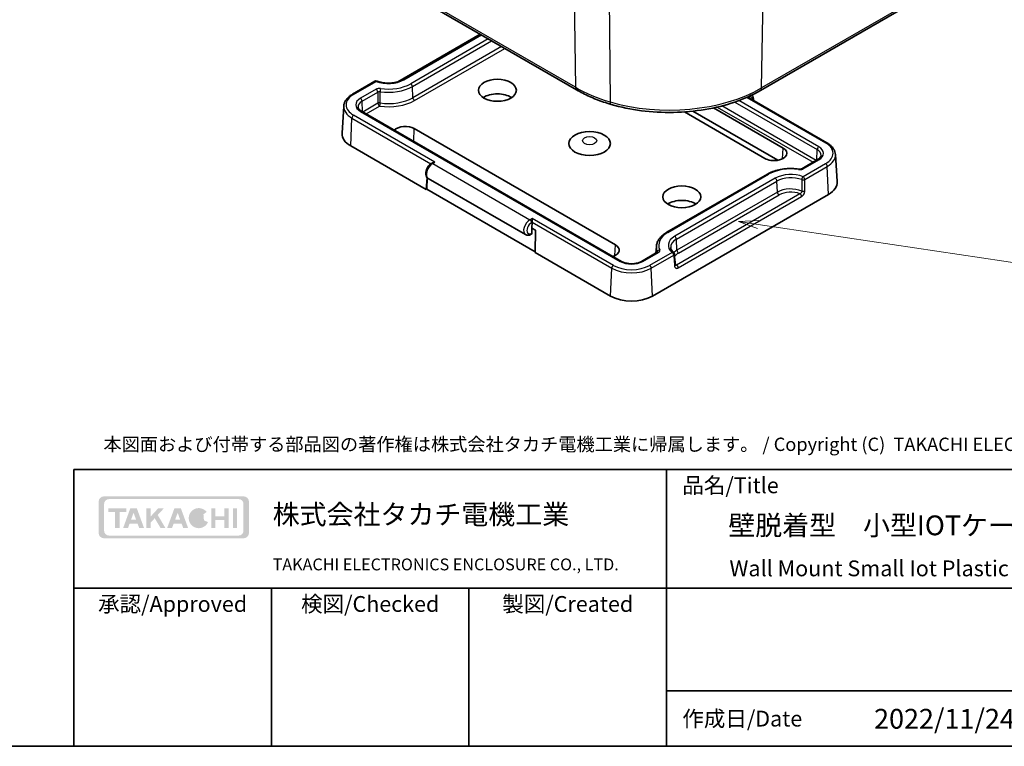
# Model space of a CAD drawing. Units: millimetres. Extents: x 0 to 1669, y 0 to 281.
# Drawn here: x 135 to 218, y 0 to 61 of the extents above; entities that cross this region are included whole.
import ezdxf

# ---------------------------------------------------------------- set-up
doc = ezdxf.new("R2010")
doc.units = ezdxf.units.MM
for name, color, linetype, lineweight in [('Border (ISO)', 7, 'Continuous', 35), ('Title (ISO)', 7, 'Continuous', 35), ('Visible (ISO)', 7, 'Continuous', 35), ('Visible Narrow (ISO)', 7, 'Continuous', 25)]:
    doc.layers.add(name, color=color, linetype=linetype, lineweight=lineweight)
doc.layers.add('Hatch (ISO)', color=1, linetype='Continuous', lineweight=18, true_color=0xff0000)
doc.layers.add('Symbol (TK)', color=100, linetype='Continuous', lineweight=18, true_color=0x00ff3f)
doc.styles.add('Note Text (TK)', font='txt')
doc.styles.add('Note Text (TK2)', font='txt')
doc.styles.add('takachi1', font='txt', dxfattribs={"height": 2.5})
doc.styles.add('文字スタイル67', font='arial.ttf')

# ---------------------------------------------------------------- blocks, each defined once
blk = doc.blocks.new('図面枠 tk図枠')
at = {"layer": 'Border (ISO)'}
blk.add_line((14.5, 8), (405.5, 8), dxfattribs=at)
blk = doc.blocks.new('表題欄 tk表題欄')
at = {"layer": 'Hatch (ISO)'}
h = blk.add_hatch(color=256, dxfattribs=at)
edge = h.paths.add_edge_path(flags=0)
edge.add_arc((95.58, 236.3), 0.596, 270, 360)
edge.add_line((96.17, 236.3), (96.17, 239.71))
edge.add_arc((95.58, 239.71), 0.596, 0, 90)
edge.add_line((95.58, 240.31), (79.14, 240.31))
edge.add_arc((79.14, 239.71), 0.596, 90, 180)
edge.add_line((78.54, 239.71), (78.54, 236.3))
edge.add_arc((79.14, 236.3), 0.596, 180, 270)
edge.add_line((79.14, 235.7), (95.58, 235.7))
edge = h.paths.add_edge_path()
edge.add_line((77.84, 239.96), (77.84, 236.05))
edge.add_arc((78.54, 236.05), 0.702, 180, 270)
edge.add_line((78.54, 235.35), (96.17, 235.35))
edge.add_arc((96.17, 236.05), 0.702, 270, 360)
edge.add_line((96.87, 236.05), (96.87, 239.96))
edge.add_arc((96.17, 239.96), 0.702, 0, 90)
edge.add_line((96.17, 240.66), (78.54, 240.66))
edge.add_arc((78.54, 239.96), 0.702, 90, 180)
for points in [[(79.07, 239.15), (79.07, 238.66), (79.92, 238.66), (79.92, 236.66), (80.51, 236.66), (80.51, 238.66), (81.36, 238.66), (81.36, 239.15)], [(85.68, 236.66), (84.94, 237.89), (84.42, 237.32), (84.42, 236.66), (83.9, 236.66), (83.9, 239.15), (84.42, 239.15), (84.42, 238.1), (85.39, 239.15), (86.11, 239.15), (85.32, 238.3), (86.3, 236.66)], [(92.09, 239.15), (92.09, 236.66), (92.61, 236.66), (92.61, 237.66), (93.77, 237.66), (93.77, 236.66), (94.29, 236.66), (94.29, 239.15), (93.77, 239.15), (93.77, 238.15), (92.61, 238.15), (92.61, 239.15)], [(94.84, 239.15), (94.84, 236.66), (95.36, 236.66), (95.36, 239.15)]]:
    blk.add_hatch(color=256, dxfattribs=at).paths.add_polyline_path(points)
h = blk.add_hatch(color=256, dxfattribs=at)
h.paths.add_polyline_path([(82.59, 237.71), (81.95, 237.71), (82.27, 238.58)], flags=0)
h.paths.add_polyline_path([(82.78, 237.2), (81.76, 237.2), (81.57, 236.66), (80.95, 236.66), (81.86, 239.15), (82.68, 239.15), (83.59, 236.66), (82.98, 236.66)])
h = blk.add_hatch(color=256, dxfattribs=at)
h.paths.add_polyline_path([(87.53, 237.71), (88.16, 237.71), (87.85, 238.58)], flags=0)
h.paths.add_polyline_path([(87.14, 236.66), (87.34, 237.2), (88.35, 237.2), (88.55, 236.66), (89.17, 236.66), (88.25, 239.15), (87.44, 239.15), (86.52, 236.66)])
h = blk.add_hatch(color=256, dxfattribs=at)
edge = h.paths.add_edge_path()
edge.add_arc((90.52, 237.9), 1.27, 38.5505, 336.582)
edge.add_line((91.69, 237.4), (91.17, 237.62))
edge.add_ellipse((90.52, 237.9), major_axis=(0, -0.8), ratio=0.867347, start_angle=124.651, end_angle=429.4109, ccw=False)
edge.add_line((91.09, 238.36), (91.52, 238.7))
at = {"layer": 'Title (ISO)'}
for p, q in [((74.71, 244.05), (255.71, 244.05)), ((74.71, 209.05), (74.71, 244.05)), ((149.71, 244.05), (149.71, 209.05)), ((74.71, 229.05), (230.71, 229.05)), ((99.71, 229.05), (99.71, 209.05)), ((124.71, 229.05), (124.71, 209.05)), ((149.71, 216.05), (230.71, 216.05)), ((255.71, 209.05), (74.71, 209.05))]:
    blk.add_line(p, q, dxfattribs=at)
at = {"layer": 'Title (ISO)', "color": 1, "true_color": 0xff0000, "char_height": 2, "line_spacing_factor": 1.5, "style": 'Note Text (TK)'}
for s, insert, attachment_point in [('\\fＭＳ Ｐゴシック|b0|i0;\\H2.0000;品名/Title', (151.71, 242.05), 4), ('\\fＭＳ Ｐゴシック|b0|i0;\\H2.0000;承認/Approved', (87.21, 227.05), 5), ('\\fＭＳ Ｐゴシック|b0|i0;\\H2.0000;検図/Checked', (112.21, 227.05), 5), ('\\fＭＳ Ｐゴシック|b0|i0;\\H2.0000;製図/Created', (137.21, 227.05), 5), ('\\fＭＳ Ｐゴシック|b0|i0;\\H2.0000;作成日/Date', (151.71, 212.55), 4)]:
    blk.add_mtext(s, dxfattribs=dict(at, insert=insert, attachment_point=attachment_point))
at = {"layer": 'Title (ISO)', "color": 7, "attachment_point": 4, "line_spacing_factor": 1.5, "style": 'Note Text (TK)'}
for s, insert, char_height in [('株式会社タカチ電機工業', (99.87, 238.05), 2.5), ('\\fArial|b0|i0;\\H1.4986;TAKACHI ELECTRONICS ENCLOSURE CO., LTD.', (99.87, 232.05), 1.4986)]:
    blk.add_mtext(s, dxfattribs=dict(at, insert=insert, char_height=char_height))
at = {"layer": 'Title (ISO)', "color": 7}
for tag, p, height, style in [('<品名>_001', (157.52, 235.74), 2.5, 'Note Text (TK)'), ('<Title>_001', (157.67, 230.55), 2, '文字スタイル67'), ('<尺度>_001', (238.78, 222.31), 2.5, 'Note Text (TK)'), ('<ページ_No.>_001', (238.02, 213.3), 2.5, 'Note Text (TK)'), ('<総ページ数>_001', (246.74, 213.32), 2.5, 'Note Text (TK)'), ('作成日_001', (175.62, 211.28), 2.5, 'Note Text (TK)')]:
    blk.add_attdef(tag, p, '', height=height, dxfattribs=dict(at, style=style))
blk = doc.blocks.new('バルーン3')
at = {"layer": 'Symbol (TK)', "color": 100, "true_color": 0x00ff40}
for p, q in [((313.21, 79.39), (310.67, 79.27)), ((313.14, 78.89), (310.67, 79.27)), ((310.67, 79.27), (313.07, 78.4)), ((313.14, 78.89), (370.68, 70.28))]:
    blk.add_line(p, q, dxfattribs=at)
at = {"layer": 'Symbol (TK)'}
blk.add_circle((373.64, 69.83), 3, dxfattribs=at)
at = {"layer": 'Symbol (TK)', "color": 7, "insert": (373.64, 69.83), "char_height": 2, "attachment_point": 5, "style": 'Note Text (TK2)'}
blk.add_mtext('3', dxfattribs=at)

msp = doc.modelspace()

# ---------------------------------------------------------------- linework, layer by layer
at = {"layer": 'Visible (ISO)'}
for p, q in [((153.6601, 71.9343), (182.4148, 55.3328)), ((213.4549, 64.2482), (197.9189, 55.2785)), ((167.3332, 56.0157), (174.2826, 60.0279)), ((167.7459, 56.1898), (174.3382, 59.9958)), ((163.5033, 54.965), (165.4025, 56.0615)), ((196.8458, 54.7345), (203.5176, 50.8825)), ((162.7746, 53.9718), (162.6274, 51.6802)), ((186.1935, 40.8805), (164.2732, 53.5362)), ((198.3041, 49.5533), (191.5088, 53.4766)), ((199.3891, 49.3994), (192.2186, 53.5393)), ((193.9689, 53.8177), (199.8295, 50.434)), ((168.7168, 52.067), (185.6874, 42.2691)), ((163.3579, 50.6061), (169.7219, 46.9318)), ((204.2463, 49.8893), (204.3935, 47.5977)), ((170.1724, 49.1375), (170.2622, 49.1894)), ((202.7477, 49.4537), (201.4241, 48.6895)), ((198.5051, 48.2289), (190.0198, 43.3299)), ((169.7219, 46.9318), (169.7981, 47.9479)), ((169.7763, 46.9632), (169.8202, 47.9244)), ((178.0999, 43.1301), (169.8974, 47.8657)), ((169.7763, 46.9632), (169.7219, 46.9318)), ((169.7763, 46.9632), (178.9152, 41.6869)), ((188.8138, 37.9504), (203.663, 46.5236)), ((178.6645, 44.1748), (178.6422, 43.6721)), ((178.6647, 44.1837), (178.6647, 44.5015)), ((178.6361, 43.2603), (178.6422, 43.6721)), ((178.6422, 43.6721), (178.9415, 43.4993)), ((178.9415, 43.4993), (178.9143, 41.6246)), ((178.5771, 43.1586), (178.5929, 43.1677)), ((178.9143, 41.6246), (185.2782, 37.9504)), ((189.2221, 41.6446), (187.8985, 40.8805)), ((189.145, 42.1433), (189.1088, 41.5792))]:
    msp.add_line(p, q, dxfattribs=at)
for centre, start, end in [((165.5025, 55.8883), 68.597849, 120), ((190.4676, 41.4747), 4.718471, 49.619753)]:
    msp.add_arc(centre, 0.2, start, end, dxfattribs=at)
for centre, major_axis in [((175.7323, 55.3009), (-1.6, 0)), ((183.5105, 50.8102), (-1.75, 0)), ((191.2886, 46.3195), (-1.6, 0))]:
    msp.add_ellipse(centre, major_axis=major_axis, ratio=0.5773503, dxfattribs=at)
for centre, major_axis, ratio, start_param, end_param in [((175.7323, 54.0762), (-1.6, 0), 0.5773503, 3.866295, 5.558483), ((165.1257, 51.6267), (-2.5, 0), 0.5773503, 6.2461189, 7.0685835), ((167.9541, 51.6267), (1.0786, 0), 0.5773503, 0.7853982, 2.6036316), ((199.0668, 49.9937), (1.0786, 0), 0.5773503, 3.9269908, 7.0685835), ((170.4622, 49.0739), (0.2828, 0), 0.5773503, 1.5707963, 2.3561945), ((201.8952, 47.5442), (2.5, 0), 0.5773503, 5.4977871, 6.3202517), ((191.2886, 45.0947), (-1.6, 0), 0.5773503, 3.866295, 5.558483), ((178.5231, 44.2565), (-0.0917, 0.1779), 0.6067281, 3.9560604, 4.0084203), ((178.4823, 43.3348), (0.0917, -0.1779), 0.6067281, 0.0313173, 0.8144677), ((178.4947, 43.3419), (0.0973, -0.1747), 0.5873369, 0.0090366, 0.7944348), ((184.9247, 41.8287), (1.0786, 0), 0.5773503, 5.25035, 7.0685835), ((842.5137, 456.5135), (422.8617, 828.4944), 0.6035506, 2.3688365, 2.3700442), ((187.046, 38.971), (2.5, 0), 0.5773503, 3.9269908, 5.4977871)]:
    msp.add_ellipse(centre, major_axis=major_axis, ratio=ratio, start_param=start_param, end_param=end_param, dxfattribs=at)
for points, knots in [([(165.5755, 56.0745), (165.7037, 56.0243), (165.8461, 55.9836), (166.1467, 55.9261), (166.305, 55.9092), (166.6236, 55.9012), (166.7841, 55.91), (167.0933, 55.9523), (167.2421, 55.9858), (167.5152, 56.0738), (167.6394, 56.1283), (167.7459, 56.1898)], [3.3305953, 3.3305953, 3.3305953, 3.3305953, 3.606954, 3.606954, 3.8833128, 3.8833128, 4.1596715, 4.1596715, 4.4360302, 4.4360302, 4.712389, 4.712389, 4.712389, 4.712389]), ([(162.7746, 53.9718), (162.7797, 54.0509), (162.7951, 54.1295), (162.845, 54.2821), (162.8795, 54.3561), (162.9651, 54.4975), (163.0162, 54.5649), (163.1328, 54.6923), (163.1983, 54.7523), (163.3418, 54.8646), (163.4199, 54.9169), (163.5033, 54.965)], [3.9640572, 3.9640572, 3.9640572, 3.9640572, 4.11372356, 4.11372356, 4.26338991, 4.26338991, 4.41305627, 4.41305627, 4.56272262, 4.56272262, 4.71238898, 4.71238898, 4.71238898, 4.71238898]), ([(182.4148, 55.3328), (182.5863, 55.2338), (182.7628, 55.1381), (183.1252, 54.9537), (183.3111, 54.8649), (183.6916, 54.6946), (183.8862, 54.613), (184.2834, 54.4573), (184.486, 54.3831), (184.8983, 54.2425), (185.1081, 54.176), (185.321, 54.1134)], [3.14159265, 3.14159265, 3.14159265, 3.14159265, 3.20454019, 3.20454019, 3.26748772, 3.26748772, 3.33043526, 3.33043526, 3.3933828, 3.3933828, 3.45633033, 3.45633033, 3.45633033, 3.45633033]), ([(197.9189, 55.2785), (197.2647, 54.9008), (196.534, 54.5741), (194.9626, 54.0374), (194.122, 53.8275), (192.3803, 53.5351), (191.4793, 53.4526), (189.6703, 53.4195), (188.7624, 53.4687), (186.9937, 53.6965), (186.1329, 53.875), (185.321, 54.1134)], [1.5707963, 1.5707963, 1.5707963, 1.5707963, 1.8220081, 1.8220081, 2.0732198, 2.0732198, 2.3244315, 2.3244315, 2.5756432, 2.5756432, 2.826855, 2.826855, 2.826855, 2.826855]), ([(197.3308, 54.4545), (197.3317, 54.4615), (197.3325, 54.4685), (197.3412, 54.552), (197.3384, 54.6282), (197.305, 54.7666), (197.2771, 54.8299), (197.2275, 54.8919), (197.2214, 54.899), (197.2151, 54.9059)], [6.12348901, 6.12348901, 6.12348901, 6.12348901, 6.15692164, 6.15692164, 6.52316751, 6.52316751, 6.84686978, 6.84686978, 6.89007398, 6.89007398, 6.89007398, 6.89007398]), ([(164.2732, 53.5362), (164.2332, 53.5593), (164.197, 53.5836), (164.1332, 53.6336), (164.1055, 53.6592), (164.059, 53.71), (164.0401, 53.7353), (164.0104, 53.7843), (163.9996, 53.8079), (163.9847, 53.8535), (163.9806, 53.8753), (163.9792, 53.8969)], [3.14159265, 3.14159265, 3.14159265, 3.14159265, 3.29125901, 3.29125901, 3.44092537, 3.44092537, 3.59059172, 3.59059172, 3.74025808, 3.74025808, 3.88992443, 3.88992443, 3.88992443, 3.88992443]), ([(203.5176, 50.8825), (203.6011, 50.8344), (203.6791, 50.7821), (203.8226, 50.6698), (203.8881, 50.6098), (204.0047, 50.4824), (204.0558, 50.415), (204.1414, 50.2736), (204.1759, 50.1997), (204.2258, 50.0471), (204.2413, 49.9684), (204.2463, 49.8893)], [6.28318531, 6.28318531, 6.28318531, 6.28318531, 6.43285166, 6.43285166, 6.58251802, 6.58251802, 6.73218438, 6.73218438, 6.88185073, 6.88185073, 7.03151709, 7.03151709, 7.03151709, 7.03151709]), ([(169.8974, 47.8657), (169.8547, 47.8904), (169.8171, 47.9235), (169.7541, 48.0026), (169.7301, 48.0491), (169.6933, 48.157), (169.6843, 48.2194), (169.6827, 48.357), (169.6934, 48.4328), (169.7335, 48.5839), (169.7632, 48.6593), (169.8376, 48.802), (169.8822, 48.8692), (169.9833, 48.9912), (170.0399, 49.0458), (170.1244, 49.1079), (170.1481, 49.1235), (170.1724, 49.1375)], [2.3561945, 2.3561945, 2.3561945, 2.3561945, 2.5792375, 2.5792375, 2.8239863, 2.8239863, 3.1283899, 3.1283899, 3.4880348, 3.4880348, 3.8533976, 3.8533976, 4.213892, 4.213892, 4.5766822, 4.5766822, 4.712389, 4.712389, 4.712389, 4.712389]), ([(203.0417, 49.8144), (203.0404, 49.7928), (203.0362, 49.771), (203.0213, 49.7255), (203.0105, 49.7018), (202.9809, 49.6528), (202.962, 49.6275), (202.9154, 49.5767), (202.8878, 49.5511), (202.8239, 49.5012), (202.7878, 49.4768), (202.7477, 49.4537)], [0.82246455, 0.82246455, 0.82246455, 0.82246455, 0.9721309, 0.9721309, 1.12179726, 1.12179726, 1.27146361, 1.27146361, 1.42112997, 1.42112997, 1.57079633, 1.57079633, 1.57079633, 1.57079633]), ([(201.1715, 48.6539), (200.9856, 48.6815), (200.7952, 48.6979), (200.4127, 48.7077), (200.2206, 48.7011), (199.8424, 48.6652), (199.6562, 48.6358), (199.2971, 48.5553), (199.1242, 48.5041), (198.7982, 48.3814), (198.6452, 48.3098), (198.5051, 48.2289)], [0.5335454, 0.5335454, 0.5335454, 0.5335454, 0.7409956, 0.7409956, 0.9484458, 0.9484458, 1.1558959, 1.1558959, 1.3633461, 1.3633461, 1.5707963, 1.5707963, 1.5707963, 1.5707963]), ([(201.4241, 48.6895), (201.415, 48.6842), (201.4033, 48.6786), (201.3758, 48.6682), (201.36, 48.6635), (201.3256, 48.6557), (201.307, 48.6528), (201.2687, 48.6491), (201.249, 48.6484), (201.2098, 48.6494), (201.1903, 48.6511), (201.1717, 48.6538), (201.1716, 48.6538), (201.1715, 48.6539)], [0, 0, 0, 0, 0.008248956, 0.008248956, 0.016535461, 0.016535461, 0.024821966, 0.024821966, 0.033108471, 0.033108471, 0.041394975, 0.041394975, 0.041432524, 0.041432524, 0.041432524, 0.041432524]), ([(178.6237, 43.2531), (178.6228, 43.2324), (178.6176, 43.2105), (178.6026, 43.1801), (178.5902, 43.1662), (178.5773, 43.1587)], [0.08900739, 0.08900739, 0.08900739, 0.08900739, 0.096424209, 0.096424209, 0.103786966, 0.103786966, 0.103786966, 0.103786966]), ([(190.0198, 43.3299), (189.9187, 43.2716), (189.8244, 43.2084), (189.6512, 43.0729), (189.5724, 43.0007), (189.4325, 42.8478), (189.3714, 42.7671), (189.2694, 42.5986), (189.2284, 42.5107), (189.1692, 42.3298), (189.151, 42.2368), (189.145, 42.1433)], [1.57079633, 1.57079633, 1.57079633, 1.57079633, 1.72046268, 1.72046268, 1.87012904, 1.87012904, 2.01979539, 2.01979539, 2.16946175, 2.16946175, 2.31912811, 2.31912811, 2.31912811, 2.31912811]), ([(178.0999, 43.1301), (178.1302, 43.1126), (178.1628, 43.0993), (178.2296, 43.082), (178.2637, 43.0778), (178.3308, 43.0772), (178.3639, 43.0808), (178.4281, 43.094), (178.4593, 43.1036), (178.5196, 43.1277), (178.5488, 43.1421), (178.5771, 43.1586)], [3.92699082, 3.92699082, 3.92699082, 3.92699082, 4.08496375, 4.08496375, 4.24293669, 4.24293669, 4.40090963, 4.40090963, 4.55888257, 4.55888257, 4.71641643, 4.71641643, 4.71641643, 4.71641643]), ([(189.2462, 41.6629), (189.2462, 41.6629), (189.2459, 41.6625), (189.244, 41.6604), (189.2416, 41.658), (189.2339, 41.652), (189.2286, 41.6484), (189.2221, 41.6446)], [0.026272766, 0.026272766, 0.026272766, 0.026272766, 0.029549538, 0.029549538, 0.035491031, 0.035491031, 0.041432524, 0.041432524, 0.041432524, 0.041432524]), ([(190.3496, 42.047), (190.3513, 42.0201), (190.3556, 41.9931), (190.3699, 41.9384), (190.3798, 41.9107), (190.4057, 41.8545), (190.4218, 41.8261), (190.4605, 41.769), (190.4831, 41.7402), (190.5351, 41.6832), (190.5645, 41.6548), (190.5972, 41.6271)], [2.39326087, 2.39326087, 2.39326087, 2.39326087, 2.50512671, 2.50512671, 2.61699254, 2.61699254, 2.72885837, 2.72885837, 2.8407242, 2.8407242, 2.95259003, 2.95259003, 2.95259003, 2.95259003]), ([(187.8985, 40.8805), (187.8206, 40.8355), (187.7281, 40.7954), (187.5214, 40.7311), (187.4069, 40.7071), (187.1679, 40.6794), (187.0432, 40.6759), (186.7981, 40.6904), (186.6777, 40.7084), (186.4554, 40.7631), (186.3534, 40.7995), (186.2403, 40.8546), (186.2163, 40.8673), (186.1935, 40.8805)], [1.5707963, 1.5707963, 1.5707963, 1.5707963, 1.861869, 1.861869, 2.1579926, 2.1579926, 2.4581108, 2.4581108, 2.7588142, 2.7588142, 3.0564927, 3.0564927, 3.1415927, 3.1415927, 3.1415927, 3.1415927]), ([(190.7493, 40.5444), (190.7493, 40.5444), (190.7488, 40.5453), (190.7473, 40.5494), (190.7463, 40.5525), (190.7446, 40.5609), (190.7438, 40.5661), (190.7433, 40.5723)], [0.045816631, 0.045816631, 0.045816631, 0.045816631, 0.050896733, 0.050896733, 0.055994358, 0.055994358, 0.061091984, 0.061091984, 0.061091984, 0.061091984])]:
    msp.add_open_spline(points, degree=3, knots=knots, dxfattribs=at)
at = {"layer": 'Visible Narrow (ISO)'}
for p, q in [((181.9779, 77.4147), (182.3113, 55.5546)), ((198.0224, 55.5003), (198.3232, 75.2238)), ((185.0412, 74.127), (185.2353, 54.3288)), ((182.3113, 55.5546), (153.5566, 72.1561)), ((213.5584, 64.47), (198.0224, 55.5003)), ((167.8459, 56.1799), (174.3968, 59.962)), ((174.9667, 59.6329), (168.4158, 55.8508)), ((168.5571, 55.6145), (175.2419, 59.474)), ((176.0761, 58.9924), (168.5986, 54.6753)), ((168.7398, 54.439), (176.3513, 58.8335)), ((163.6033, 54.9551), (165.5025, 56.0516)), ((165.4968, 55.3903), (164.1732, 54.6261)), ((164.3144, 54.3898), (165.638, 55.154)), ((168.5986, 54.6753), (168.5571, 55.6145)), ((164.3543, 53.4894), (164.3144, 54.3898)), ((165.656, 54.2011), (164.3887, 53.4695)), ((195.7688, 54.3128), (202.7065, 50.3073)), ((202.8477, 50.5436), (196.1087, 54.4344)), ((196.7794, 54.7052), (203.4176, 50.8726)), ((170.4622, 49.2372), (163.6033, 53.1972)), ((164.1732, 53.5263), (186.0935, 40.8706)), ((164.664, 53.3106), (165.7972, 53.9648)), ((194.2854, 53.8882), (202.357, 49.2281)), ((202.6322, 49.387), (194.6713, 53.9832)), ((163.3579, 50.6061), (163.4621, 52.9609)), ((163.4621, 52.9609), (170.1301, 49.1111)), ((168.6695, 50.9979), (168.7168, 52.067)), ((199.7896, 49.5314), (199.8295, 50.434)), ((202.6667, 49.4069), (202.7065, 50.3073)), ((170.2724, 49.1276), (170.4622, 49.2372)), ((170.2724, 49.1276), (178.4749, 44.392)), ((203.4176, 49.1147), (201.5184, 48.0182)), ((201.5241, 48.6796), (202.8477, 49.4438)), ((190.1198, 43.32), (198.6051, 48.219)), ((201.6597, 47.7819), (203.5589, 48.8784)), ((203.663, 46.5236), (203.5589, 48.8784)), ((199.175, 47.89), (190.6897, 42.991)), ((190.8309, 42.7547), (199.3162, 47.6537)), ((199.3578, 46.7145), (199.3162, 47.6537)), ((201.2548, 46.5771), (190.8424, 40.5655)), ((199.3578, 46.7145), (190.8725, 41.8155)), ((190.9837, 40.3292), (201.396, 46.3408)), ((191.0137, 41.5792), (199.499, 46.4782)), ((178.6647, 44.5015), (178.4749, 44.392)), ((178.6163, 44.147), (178.6645, 44.1748)), ((185.5236, 40.5415), (178.6647, 44.5015)), ((178.6647, 44.1837), (185.3824, 40.3052)), ((178.6237, 43.2531), (178.6361, 43.2603)), ((190.8725, 41.8155), (190.8309, 42.7547)), ((185.6475, 41.3665), (185.6874, 42.2691)), ((187.9985, 40.8706), (189.3221, 41.6347)), ((190.4676, 41.638), (188.5684, 40.5415)), ((188.7096, 40.3052), (190.6088, 41.4017)), ((185.2782, 37.9504), (185.3824, 40.3052)), ((188.8138, 37.9504), (188.7096, 40.3052))]:
    msp.add_line(p, q, dxfattribs=at)
for centre, major_axis, ratio, start_param, end_param in [((165.5025, 55.8883), (-0.1, 0.1732), 0.5773503, 5.4977871, 6.2831853), ((166.5399, 56.9339), (1.847, 0), 0.5773503, 4.1159934, 5.4977871), ((165.5025, 55.8883), (0.073, 0.1862), 0.4585967, 0, 0.7071867), ((166.5399, 56.9339), (-2.653, 0), 0.5773503, 1.3189435, 2.3561945), ((167.8459, 56.0166), (-0.1, 0.1732), 0.5773503, 5.4977871, 6.2831853), ((168.4158, 55.6875), (-0.1, 0.1732), 0.5773503, 3.9793507, 5.4977871), ((165.1257, 54.0762), (-2.153, 0), 0.5773503, 5.4977871, 7.0685835), ((163.6033, 54.7918), (-0.1, 0.1732), 0.5773503, 5.4977871, 6.2831853), ((165.4968, 55.227), (-0.1, 0.1732), 0.5773503, 3.9793507, 5.4977871), ((166.5399, 56.7792), (2.8527, 0), 0.5773503, 4.4605362, 5.4977871), ((165.8788, 55.2872), (-0.0294, -0.1978), 0.2034699, 3.7722624, 5.2906988), ((182.6648, 55.7658), (-0.25, -0.433), 0.5773503, 5.5152404, 6.2831853), ((190.4632, 60.2611), (-11.5286, 0), 0.5773503, 0.7853982, 1.1001358), ((190.2316, 59.9983), (-11.0179, 0), 0.5773503, 1.1001358, 2.3561945), ((197.6689, 55.7115), (0.25, -0.433), 0.5773503, 0, 0.7679449), ((165.1257, 54.0762), (-1.347, 0), 0.5773503, 5.4977871, 7.0685835), ((165.1257, 53.9214), (-1.1473, 0), 0.5773503, 5.4977871, 6.3202517), ((164.1732, 54.4628), (-0.1, 0.1732), 0.5773503, 3.9793507, 5.4977871), ((165.7972, 54.1281), (-0.2, -0.0038), 0.5290831, 4.4615858, 5.4864809), ((165.7972, 54.1281), (0.1, -0.1732), 0.5773503, 3.9793507, 5.4977871), ((166.5399, 55.7092), (3.1112, 0), 0.5773503, 4.4713477, 5.4977871), ((165.7972, 54.1281), (0.0281, 0.198), 0.1949091, 3.7709676, 5.2894041), ((166.5399, 55.8639), (-2.9115, 0), 0.5773503, 1.329755, 2.3561945), ((168.7398, 54.6023), (0.1, -0.1732), 0.5773503, 3.9793507, 5.4977871), ((185.462, 54.5932), (-0.1409, -0.4797), 0.3702608, 5.4005279, 6.2831853), ((196.7485, 54.7789), (0.1, -0.1732), 0.5773503, 0.8576517, 1.0963702), ((196.8899, 54.2482), (0.275, 0.4763), 0.5773503, 5.5243954, 7.0419752), ((165.1257, 53.9214), (-2.3527, 0), 0.5773503, 6.2461189, 7.0685835), ((163.6033, 53.0339), (-0.1, -0.1732), 0.5773503, 3.9269908, 5.4454273), ((164.1732, 53.363), (0.1, 0.1732), 0.5773503, 0, 0.7853982), ((203.4176, 50.7093), (0.1, 0.1732), 0.5773503, 0, 0.7853982), ((201.8952, 49.9937), (2.153, 0), 0.5773503, 5.4977871, 7.0685835), ((202.8477, 50.3803), (0.1, 0.1732), 0.5773503, 0.7853982, 2.3038346), ((201.8952, 49.8389), (1.1473, 0), 0.5773503, 6.2461189, 7.0685835), ((201.8952, 49.9937), (1.347, 0), 0.5773503, 5.4977871, 7.0685835), ((201.8952, 49.8389), (2.3527, 0), 0.5773503, 5.4977871, 6.3202517), ((170.2724, 48.5153), (-0.375, -0.6495), 0.5773503, 3.9269908, 6.2831853), ((170.2724, 48.9643), (-0.1, 0.1732), 0.5773503, 5.4977871, 6.2831853), ((202.8477, 49.2805), (-0.1, 0.1732), 0.5773503, 5.4977871, 6.2831853), ((203.4176, 48.9514), (0.1, -0.1732), 0.5773503, 0.837758, 2.3561945), ((198.6051, 48.0557), (-0.1, 0.1732), 0.5773503, 5.4977871, 6.2831853), ((200.481, 47.1359), (2.653, 0), 0.5773503, 1.3189435, 2.3561945), ((200.481, 47.1359), (-1.847, 0), 0.5773503, 4.1159934, 5.4977871), ((201.1422, 48.456), (0.0294, 0.1978), 0.2034699, 0, 0.6306697), ((201.5241, 48.5163), (-0.1, 0.1732), 0.5773503, 5.4977871, 6.2831853), ((199.175, 47.7267), (0.1, -0.1732), 0.5773503, 0.837758, 2.3561945), ((200.481, 46.9812), (1.6473, 0), 0.5773503, 0.9744008, 2.3561945), ((201.5184, 47.8549), (-0.073, -0.1862), 0.4585967, 3.8487793, 5.3672158), ((201.5184, 47.8549), (0.2, 0.0015), 0.5208713, 4.1130032, 5.4925316), ((201.5184, 47.8549), (-0.1, 0.1732), 0.5773503, 3.9793507, 5.4977871), ((200.481, 46.066), (-1.5885, 0), 0.5773503, 4.088898, 5.4977871), ((199.499, 46.6415), (0.1, -0.1732), 0.5773503, 3.9793507, 5.4977871), ((200.481, 45.9112), (1.3888, 0), 0.5773503, 0.9798829, 2.3561945), ((201.2548, 46.4138), (-0.1, 0.1732), 0.5773503, 3.9793507, 5.4977871), ((201.5252, 46.8956), (0.2, 0.0013), 0.5201474, 4.0864929, 5.4930536), ((178.4749, 43.7796), (-0.375, -0.6495), 0.5773503, 3.9269908, 6.2831853), ((178.6163, 43.6979), (-0.275, -0.4763), 0.5773503, 3.9269908, 7.0876515), ((178.4749, 44.2287), (0.1, -0.1732), 0.5773503, 0.7853982, 2.3561945), ((191.9957, 42.237), (-2.653, 0), 0.5773503, 5.4977871, 6.5350381), ((190.1198, 43.1567), (-0.1, 0.1732), 0.5773503, 5.4977871, 6.2831853), ((191.9957, 42.237), (-1.847, 0), 0.5773503, 5.4977871, 6.8795808), ((191.9957, 42.0822), (-1.6473, 0), 0.5773503, 5.4977871, 6.3202517), ((190.6897, 42.8277), (0.1, -0.1732), 0.5773503, 0.837758, 2.3561945), ((191.9957, 41.0122), (-3.1112, 0), 0.5773503, 5.8950234, 5.9940818), ((191.9957, 42.0822), (-2.8527, 0), 0.5773503, 6.2461189, 6.5350381), ((189.3221, 41.4714), (-0.1, 0.1732), 0.5773503, 5.4977871, 6.2831853), ((189.4265, 41.692), (-0.1827, -0.0814), 0.7907381, 4.3735597, 5.8919962), ((190.4676, 41.4747), (0.1296, 0.1524), 0.6755411, 0, 0.8995329), ((190.4676, 41.4747), (0.1, -0.1732), 0.5773503, 0.837758, 2.3561945), ((191.9957, 41.167), (-1.5885, 0), 0.5773503, 5.4977871, 5.772493), ((191.9957, 41.0122), (-1.3888, 0), 0.5773503, 5.4977871, 5.9470714), ((191.0137, 41.7425), (0.1, -0.1732), 0.5773503, 3.9793507, 5.4977871), ((186.0935, 40.7073), (0.1, 0.1732), 0.5773503, 0, 0.7853982), ((187.046, 41.4205), (1.347, 0), 0.5773503, 3.9269908, 5.4977871), ((187.9985, 40.7073), (-0.1, 0.1732), 0.5773503, 5.4977871, 6.2831853), ((190.4676, 41.4747), (0.1993, 0.0165), 0.5707928, 5.4516247, 6.2831853), ((185.5236, 40.3782), (-0.1, -0.1732), 0.5773503, 3.9269908, 5.4454273), ((187.046, 41.2657), (2.3527, 0), 0.5773503, 3.9269908, 5.4977871), ((187.046, 41.4205), (-2.153, 0), 0.5773503, 0.7853982, 2.3561945), ((188.5684, 40.3782), (0.1, -0.1732), 0.5773503, 0.837758, 2.3561945), ((190.5439, 40.5556), (0.1993, 0.0167), 0.571459, 5.4510049, 6.2831853), ((191.9957, 41.0122), (-1.3888, 0), 0.5773503, 0.4320461, 0.5909134), ((190.8424, 40.4022), (0.1, -0.1732), 0.5773503, 0.837758, 2.3561945)]:
    msp.add_ellipse(centre, major_axis=major_axis, ratio=ratio, start_param=start_param, end_param=end_param, dxfattribs=at)
msp.add_ellipse((183.5105, 51.0551), major_axis=(-0.6, 0), ratio=0.5773503, dxfattribs=at)
for points, knots in [([(165.8788, 55.4505), (165.8627, 55.4529), (165.8463, 55.4547), (165.7763, 55.4599), (165.7213, 55.4575), (165.6295, 55.4423), (165.5914, 55.4321), (165.5353, 55.4104), (165.5151, 55.4009), (165.4968, 55.3903)], [-0.041432524, -0.041432524, -0.041432524, -0.041432524, -0.036446087, -0.036446087, -0.020247826, -0.020247826, -0.007787625, -0.007787625, 0, 0, 0, 0]), ([(165.638, 55.154), (165.6472, 55.1596), (165.6573, 55.1646), (165.6853, 55.176), (165.7043, 55.1813), (165.7503, 55.1889), (165.7777, 55.1899), (165.8128, 55.1866), (165.821, 55.1855), (165.829, 55.1841)], [0, 0, 0, 0, 0.007787625, 0.007787625, 0.020247826, 0.020247826, 0.036446087, 0.036446087, 0.041432524, 0.041432524, 0.041432524, 0.041432524]), ([(165.638, 55.154), (165.6385, 55.1297), (165.6389, 55.1055), (165.6419, 54.9467), (165.6444, 54.8121), (165.647, 54.6775), (165.6495, 54.5429), (165.6521, 54.4084), (165.6551, 54.2496), (165.6555, 54.2254), (165.656, 54.2011)], [-0.15132034, -0.15132034, -0.15132034, -0.15132034, -0.14275841, -0.14275841, -0.09517227, -0.09517227, -0.09517227, -0.04758614, -0.04758614, -0.03902363, -0.03902363, -0.03902363, -0.03902363]), ([(165.8449, 54.2316), (165.8445, 54.2558), (165.8441, 54.28), (165.8414, 54.4387), (165.8392, 54.5733), (165.8369, 54.7078), (165.8347, 54.8424), (165.8324, 54.9769), (165.8298, 55.1357), (165.8294, 55.1599), (165.829, 55.1841)], [0.03902363, 0.03902363, 0.03902363, 0.03902363, 0.04758614, 0.04758614, 0.09517227, 0.09517227, 0.09517227, 0.14275841, 0.14275841, 0.15132034, 0.15132034, 0.15132034, 0.15132034]), ([(201.1422, 48.6193), (201.1582, 48.6169), (201.1746, 48.6151), (201.2447, 48.61), (201.2996, 48.6124), (201.3914, 48.6275), (201.4296, 48.6377), (201.4856, 48.6594), (201.5058, 48.669), (201.5241, 48.6796)], [-0.041432524, -0.041432524, -0.041432524, -0.041432524, -0.036446087, -0.036446087, -0.020247826, -0.020247826, -0.007787625, -0.007787625, 0, 0, 0, 0]), ([(201.4063, 47.7681), (201.4067, 47.6059), (201.4072, 47.4436), (201.4079, 47.1245), (201.4083, 46.9675), (201.4085, 46.8105)], [-0.30176444, -0.30176444, -0.30176444, -0.30176444, -0.24465516, -0.24465516, -0.18940921, -0.18940921, -0.18940921, -0.18940921]), ([(201.6664, 46.8226), (201.6654, 46.9799), (201.6643, 47.1371), (201.6621, 47.4569), (201.6609, 47.6194), (201.6597, 47.7819)], [0.18940921, 0.18940921, 0.18940921, 0.18940921, 0.24465516, 0.24465516, 0.30176444, 0.30176444, 0.30176444, 0.30176444]), ([(201.4085, 46.8105), (201.409, 46.7994), (201.4084, 46.7879), (201.4043, 46.7575), (201.3991, 46.7383), (201.3819, 46.695), (201.3681, 46.6714), (201.3294, 46.6231), (201.3024, 46.6005), (201.2671, 46.5823), (201.2609, 46.5795), (201.2548, 46.5771)], [0, 0, 0, 0, 0.007694637, 0.007694637, 0.020006057, 0.020006057, 0.036010903, 0.036010903, 0.056817202, 0.056817202, 0.061091979, 0.061091979, 0.061091979, 0.061091979]), ([(201.396, 46.3408), (201.4061, 46.3466), (201.4161, 46.353), (201.4746, 46.3942), (201.5211, 46.4425), (201.5893, 46.5427), (201.6142, 46.5911), (201.6462, 46.6786), (201.6561, 46.7172), (201.6649, 46.7779), (201.6665, 46.8007), (201.6664, 46.8226)], [-0.061091979, -0.061091979, -0.061091979, -0.061091979, -0.056817202, -0.056817202, -0.036010903, -0.036010903, -0.020006057, -0.020006057, -0.007694637, -0.007694637, 0, 0, 0, 0]), ([(189.3221, 41.6347), (189.3338, 41.6415), (189.3448, 41.6487), (189.3882, 41.6809), (189.4125, 41.7094), (189.4366, 41.7628), (189.4408, 41.787), (189.4369, 41.8259), (189.4329, 41.8408), (189.4265, 41.8553)], [-0.041432524, -0.041432524, -0.041432524, -0.041432524, -0.036447629, -0.036447629, -0.020248683, -0.020248683, -0.007787955, -0.007787955, 0, 0, 0, 0]), ([(190.6088, 41.4017), (190.6217, 41.2461), (190.6345, 41.0905), (190.66, 40.7841), (190.6726, 40.6334), (190.6852, 40.4826)], [-0.30176444, -0.30176444, -0.30176444, -0.30176444, -0.2447129, -0.2447129, -0.18940921, -0.18940921, -0.18940921, -0.18940921]), ([(190.6852, 40.4826), (190.6905, 40.4188), (190.7126, 40.3657), (190.7729, 40.3082), (190.8046, 40.2942), (190.8673, 40.2888), (190.8967, 40.2929), (190.9456, 40.3095), (190.9647, 40.3183), (190.9837, 40.3292)], [-0.061091984, -0.061091984, -0.061091984, -0.061091984, -0.037684284, -0.037684284, -0.020935713, -0.020935713, -0.008052197, -0.008052197, 0, 0, 0, 0]), ([(190.8424, 40.5655), (190.8344, 40.5588), (190.8262, 40.5533), (190.8049, 40.5423), (190.7918, 40.5389), (190.7681, 40.539), (190.7573, 40.5422), (190.7477, 40.5482)], [0, 0, 0, 0, 0.008052197, 0.008052197, 0.020935713, 0.020935713, 0.032971745, 0.032971745, 0.032971745, 0.032971745])]:
    msp.add_open_spline(points, degree=3, knots=knots, dxfattribs=at)
for points in [[(178.6237, 43.2532), (178.6237, 43.2532), (178.6237, 43.2532), (178.6237, 43.2531)], [(189.233, 41.6718), (189.2325, 41.6647), (189.232, 41.6576), (189.2315, 41.6505)], [(189.233, 41.6718), (189.2355, 41.6665), (189.2373, 41.661), (189.2383, 41.6555)]]:
    msp.add_open_spline(points, degree=3, dxfattribs=at)

# ---------------------------------------------------------------- block references
at = {"xscale": 0.6666666666666666, "yscale": 0.6666666666666666, "zscale": 0.6666666666666666}
msp.add_blockref('図面枠 tk図枠', (-9.6667, -5.3333), dxfattribs=at)
ref = msp.add_blockref('表題欄 tk表題欄', (90.1941, -139.3685), dxfattribs=dict(xscale=0.6666666666666666, yscale=0.6666666666666666, zscale=0.6666666666666666))
ref.add_attrib('<品名>_001', '壁脱着型\u3000小型IOTケース', (195.2102, 17.7902), dxfattribs={"layer": 'Title (ISO)', "color": 7, "height": 1.666667, "style": 'Note Text (TK)'})
ref.add_attrib('作成日_001', '2022/11/24', (207.5104, 1.4858), dxfattribs={"layer": 'Title (ISO)', "color": 7, "height": 1.66667, "style": 'Note Text (TK)'})
ref.add_attrib('<Title>_001', 'Wall Mount Small Iot Plastic Case', (195.3106, 14.3333), dxfattribs={"layer": 'Title (ISO)', "color": 7, "height": 1.333333, "style": '文字スタイル67'})
at = {"layer": 'Symbol (TK)', "xscale": 0.6666666666666666, "yscale": 0.6666666666666666, "zscale": 0.6666666666666666}
msp.add_blockref('バルーン3', (-11.0317, -8.6079), dxfattribs=at)

# ---------------------------------------------------------------- texts
at = {"insert": (142.4987, 26.0195), "char_height": 1.125, "attachment_point": 1, "style": 'takachi1'}
msp.add_mtext_dynamic_manual_height_columns('{\\fMeiryo UI|b0|i0|c128|p50;本図面および付帯する部品図の著作権は株式会社タカチ電機工業に帰属します。 / Copyright (C)  TAKACHI ELECTRONICS ENCLOSURE CO., LTD. All Rights Reserved.}', width=142.251284, gutter_width=9.375, heights=[0], dxfattribs=at)

doc.saveas('drawing.dxf')
